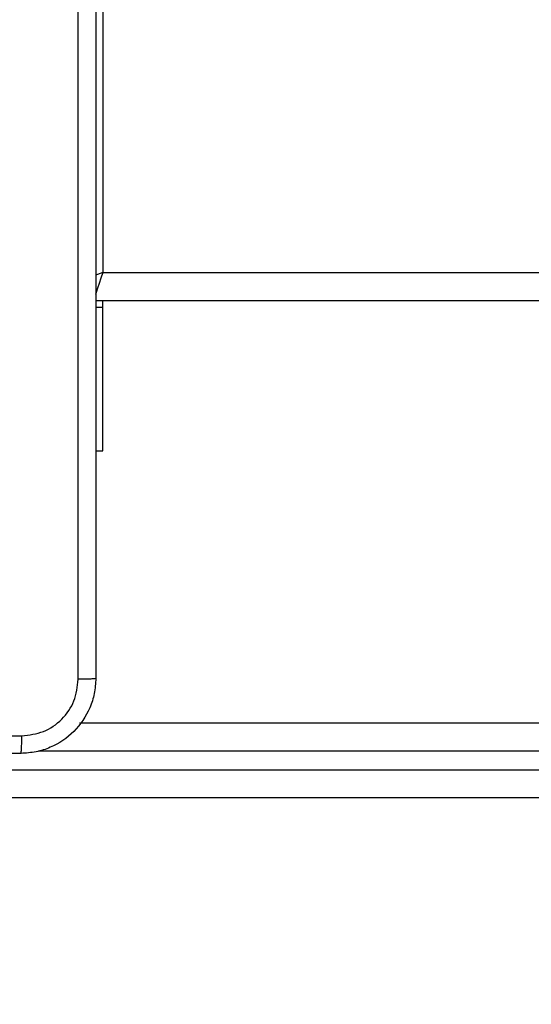
# Model space of a CAD drawing. Units: millimetres. Extents: x -406 to 914, y 62 to 884.
# Drawn here: x 362 to 368, y 260 to 270 of the extents above; entities that cross this region are included whole.
import ezdxf

# ---------------------------------------------------------------- set-up
doc = ezdxf.new("R2010")
doc.units = ezdxf.units.MM
doc.header["$LTSCALE"] = 50
doc.header["$PDSIZE"] = -1
doc.layers.add('VP-DIM', color=7, linetype='Continuous')
doc.layers.add('VP-EQ', color=7, linetype='Continuous', true_color=0x8a3492)
doc.dimstyles.get("Standard").update_dxf_attribs({"dimtxt": 14, "dimasz": 20, "dimexe": 20, "dimexo": 50, "dimgap": 20, "dimtad": 0, "dimdec": 0, "dimzin": 0, "dimdsep": 46, "dimtxsty": 'Standard', "dimcen": -0.09, "dimadec": 0, "dimazin": 0, "dimtfac": 1, "dimtdec": 4, "dimtofl": 0, "dimtmove": 0, "dimatfit": 3, "dimfxl": 70, "dimfxlon": 1, "dimtolj": 1, "dimtzin": 0, "dimarcsym": 0})

# ---------------------------------------------------------------- blocks, each defined once
blk = doc.blocks.new('*D8')
at = {"layer": 'Defpoints', "color": 0}
for p in [(398.079, 698.072), (241.197, 61.661), (893.638, 61.661)]:
    blk.add_point(p, dxfattribs=at)
at = {"layer": 'VP-DIM', "color": 0, "lineweight": -2}
for p, q in [((823.638, 698.072), (913.638, 698.072)), ((893.638, 678.072), (893.638, 418.42)), ((893.638, 81.661), (893.638, 341.087)), ((823.638, 61.661), (913.638, 61.661))]:
    blk.add_line(p, q, dxfattribs=at)
at = {"layer": 'VP-DIM', "color": 0}
for points in [[(896.971, 678.072), (890.304, 678.072), (893.638, 698.072)], [(890.304, 81.661), (896.971, 81.661), (893.638, 61.661)]]:
    blk.add_solid(points, dxfattribs=at)
at = {"layer": 'VP-DIM', "color": 0, "insert": (893.638, 379.753), "char_height": 14, "attachment_point": 5, "rotation": 90}
blk.add_mtext('\\A1;636', dxfattribs=at)
blk = doc.blocks.new('*D9')
at = {"layer": 'Defpoints', "color": 0}
for p in [(426.969, 548.065), (800.163, 548.065), (217.357, 211.637)]:
    blk.add_point(p, dxfattribs=at)
at = {"layer": 'VP-DIM', "color": 0, "lineweight": -2}
for p, q in [((730.163, 548.065), (820.163, 548.065)), ((800.163, 528.065), (800.163, 413.991)), ((800.163, 231.637), (800.163, 336.658)), ((730.163, 211.637), (820.163, 211.637))]:
    blk.add_line(p, q, dxfattribs=at)
at = {"layer": 'VP-DIM', "color": 0}
for points in [[(803.496, 528.065), (796.83, 528.065), (800.163, 548.065)], [(796.83, 231.637), (803.496, 231.637), (800.163, 211.637)]]:
    blk.add_solid(points, dxfattribs=at)
at = {"layer": 'VP-DIM', "color": 0, "insert": (800.163, 375.325), "char_height": 14, "attachment_point": 5, "rotation": 90}
blk.add_mtext('\\A1;336', dxfattribs=at)
blk = doc.blocks.new('RC1503_')
at = {"color": 0, "linetype": 'Continuous', "lineweight": 25}
for p, q in [((362.969, 271.076), (362.969, 267.576)), ((362.969, 267.576), (427.169, 267.576)), ((427.269, 267.276), (362.894, 267.276)), ((362.969, 267.205), (362.969, 267.276)), ((362.969, 267.205), (362.894, 267.205)), ((362.969, 265.676), (362.969, 267.205)), ((362.894, 265.676), (362.969, 265.676)), ((362.721, 262.776), (372.621, 262.776)), ((372.613, 262.476), (362.283, 262.476)), ((354.399, 262.276), (372.613, 262.276)), ((372.621, 261.976), (354.43, 261.976))]:
    blk.add_line(p, q, dxfattribs=at)
at = {"color": 0, "linetype": 'Continuous', "lineweight": 25, "flags": 128}
for points in [[(362.969, 267.576), (362.91, 267.557), (362.891, 267.55)], [(362.969, 267.576), (362.949, 267.518), (362.93, 267.461), (362.913, 267.41), (362.898, 267.364), (362.891, 267.344)]]:
    blk.add_lwpolyline(points, dxfattribs=at)
at = {"color": 0, "linetype": 'Continuous', "lineweight": 25}
for points, knots in [([(362.706, 263.241), (362.706, 264.137), (362.706, 265.93), (362.706, 268.623), (362.706, 270.416), (362.706, 271.312)], [0, 0, 0, 0, 0.333337, 0.666663, 1, 1, 1, 1]), ([(362.894, 271.301), (362.894, 270.407), (362.894, 268.619), (362.894, 265.933), (362.894, 264.145), (362.894, 263.251)], [0, 0, 0, 0, 0.333297, 0.666703, 1, 1, 1, 1]), ([(362.894, 263.251), (362.891, 263.197), (362.884, 263.089), (362.819, 262.889), (362.674, 262.671), (362.456, 262.526), (362.256, 262.461), (362.148, 262.454), (362.094, 262.451)], [0, 0, 0, 0, 0.13035, 0.25732, 0.499986, 0.74241, 0.869448, 1, 1, 1, 1]), ([(362.894, 263.251), (362.891, 263.25), (362.885, 263.247), (362.843, 263.244), (362.781, 263.241), (362.731, 263.241), (362.706, 263.241)], [0, 0, 0, 0, 0.250387, 0.500109, 0.750066, 1, 1, 1, 1]), ([(362.104, 262.639), (362.183, 262.648), (362.341, 262.667), (362.54, 262.805), (362.679, 263.004), (362.697, 263.162), (362.706, 263.241)], [0, 0, 0, 0, 0.250037, 0.499947, 0.750039, 1, 1, 1, 1]), ([(354.033, 262.639), (354.929, 262.639), (356.722, 262.639), (359.415, 262.639), (361.208, 262.639), (362.104, 262.639)], [0, 0, 0, 0, 0.333336, 0.666664, 1, 1, 1, 1]), ([(362.094, 262.451), (362.095, 262.454), (362.098, 262.46), (362.101, 262.502), (362.104, 262.564), (362.104, 262.614), (362.104, 262.639)], [0, 0, 0, 0, 0.249947, 0.499886, 0.749631, 1, 1, 1, 1]), ([(362.094, 262.451), (361.2, 262.451), (359.412, 262.451), (356.726, 262.451), (354.938, 262.451), (354.044, 262.451)], [0, 0, 0, 0, 0.333296, 0.666701, 1, 1, 1, 1])]:
    blk.add_open_spline(points, degree=3, knots=knots, dxfattribs=at)
blk = doc.blocks.new('RC1503_2D')
at = {"layer": 'VP-EQ', "color": 0}
blk.add_blockref('RC1503_', (0, 0), dxfattribs=at)

msp = doc.modelspace()

# ---------------------------------------------------------------- block references
at = {"layer": 'VP-EQ', "color": 0}
msp.add_blockref('RC1503_2D', (0, 0), dxfattribs=at)

# ---------------------------------------------------------------- dimensions: what is measured, and where the dimension line sits
at = {"layer": 'VP-DIM'}
for base, p1, p2, picture, middle in [((893.638, 61.661), (398.079, 698.072), (241.197, 61.661), '*D8', (893.638, 379.753)), ((800.163, 548.065), (217.357, 211.637), (426.969, 548.065), '*D9', (800.163, 375.325))]:
    dim = msp.add_linear_dim(base=base, p1=p1, p2=p2, angle=90, dimstyle='Standard', dxfattribs=at)
    dim.commit()
    dim.dimension.update_dxf_attribs({"geometry": picture, "text_midpoint": middle, "dimtype": 160})

doc.saveas('drawing.dxf')
